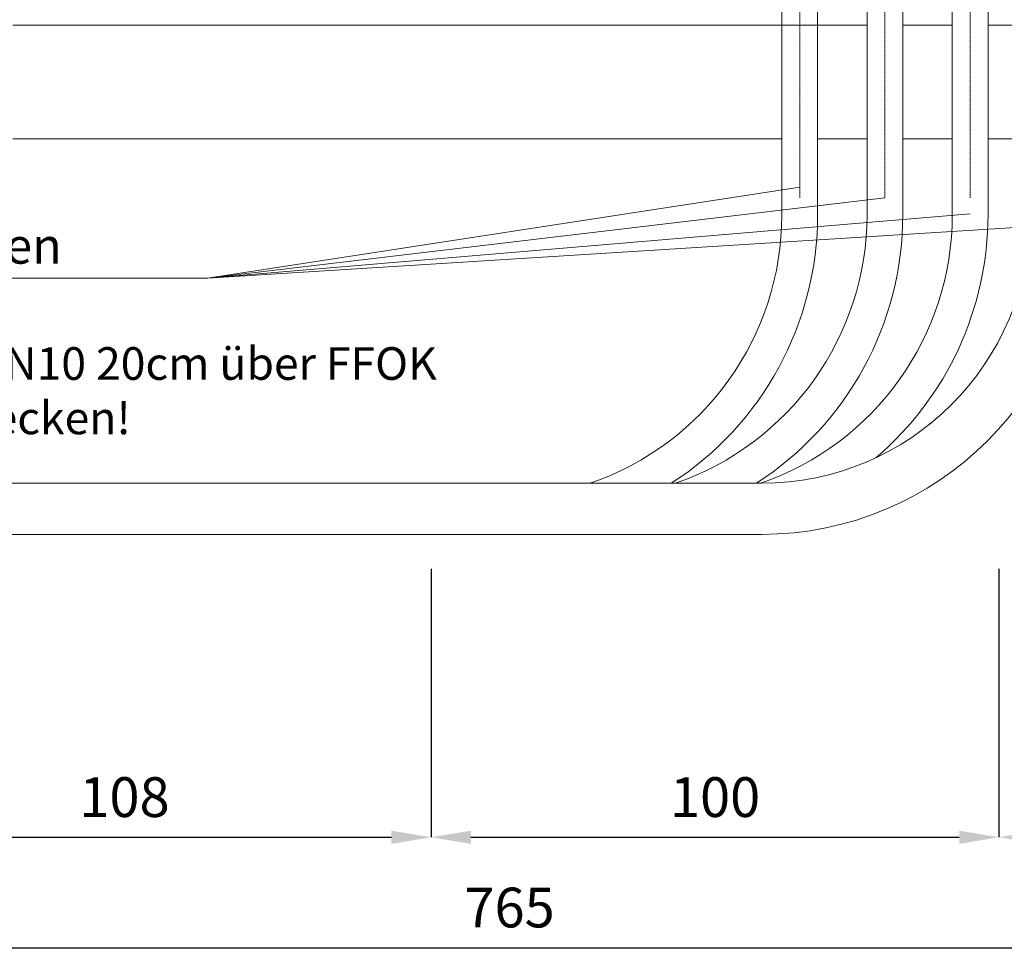
# Model space of a CAD drawing. Units: millimetres. Extents: x -18669 to 2344, y -9103 to 5756.
# Drawn here: x -7498 to -5765, y -1655 to -9 of the extents above; entities that cross this region are included whole.
import ezdxf

# ---------------------------------------------------------------- set-up
doc = ezdxf.new("R2010")
doc.units = ezdxf.units.MM
doc.header["$LTSCALE"] = 0.02
doc.header["$MEASUREMENT"] = 0
doc.linetypes.add('AUSGEZOGEN', pattern=[0])
doc.linetypes.add('MITTE', pattern=[1.1, 0.5, -0.25, 0.1, -0.25])
doc.layers.add('Baumeister', color=1, linetype='Continuous', lineweight=20)
doc.layers.add('INOWA', color=7, linetype='AUSGEZOGEN', lineweight=15)
doc.styles.add('ROMANS8', font='arial.ttf', dxfattribs={"width": 0.7})
doc.dimstyles.new('MO', dxfattribs={"dimscale": 70, "dimtxt": 1, "dimasz": 1, "dimexe": 0, "dimexo": 0, "dimgap": 0.5, "dimtad": 1, "dimdec": 0, "dimlfac": 0.1, "dimzin": 0, "dimdsep": 46, "dimtxsty": 'ROMANS8', "dimcen": 0.09, "dimclrt": 256, "dimadec": 0, "dimazin": 0, "dimtfac": 1, "dimtdec": 0, "dimtix": 1, "dimtmove": 2, "dimatfit": 3, "dimfxl": 1, "dimtolj": 1, "dimtzin": 0, "dimarcsym": 0})

# ---------------------------------------------------------------- blocks, each defined once
blk = doc.blocks.new('*D7')
at = {"layer": 'DEFPOINTS', "color": 0, "ltscale": 100, "transparency": 16777216}
for p in [(-6773.8, -975.7), (-7853.9, -1118.6), (-6773.8, -1448.5)]:
    blk.add_point(p, dxfattribs=at)
at = {"layer": 'INOWA', "color": 0, "lineweight": -2, "ltscale": 100, "transparency": 16777216}
for p, q in [((-6773.8, -975.7), (-6773.8, -1448.5)), ((-7853.9, -1118.6), (-7853.9, -1448.5)), ((-7783.9, -1448.5), (-6843.8, -1448.5))]:
    blk.add_line(p, q, dxfattribs=at)
at = {"layer": 'INOWA', "color": 0, "ltscale": 100, "transparency": 16777216}
for points in [[(-7783.9, -1436.9), (-7783.9, -1460.2), (-7853.9, -1448.5)], [(-6843.8, -1436.9), (-6843.8, -1460.2), (-6773.8, -1448.5)]]:
    blk.add_solid(points, dxfattribs=at)
at = {"layer": 'INOWA', "lineweight": 5, "ltscale": 100, "transparency": 16777216, "insert": (-7313.9, -1377.8), "char_height": 70, "attachment_point": 5, "style": 'ROMANS8'}
blk.add_mtext('\\A1;108', dxfattribs=at)
blk = doc.blocks.new('*D8')
at = {"layer": 'DEFPOINTS', "color": 0, "ltscale": 100, "transparency": 16777216}
for p in [(-6773.8, -975.7), (-5774, -975.7), (-5774, -1448.5)]:
    blk.add_point(p, dxfattribs=at)
at = {"layer": 'INOWA', "color": 0, "lineweight": -2, "ltscale": 100, "transparency": 16777216}
for p, q in [((-6773.8, -975.7), (-6773.8, -1448.5)), ((-5774, -975.7), (-5774, -1448.5)), ((-6703.8, -1448.5), (-5844, -1448.5))]:
    blk.add_line(p, q, dxfattribs=at)
at = {"layer": 'INOWA', "color": 0, "ltscale": 100, "transparency": 16777216}
for points in [[(-6703.8, -1436.9), (-6703.8, -1460.2), (-6773.8, -1448.5)], [(-5844, -1436.9), (-5844, -1460.2), (-5774, -1448.5)]]:
    blk.add_solid(points, dxfattribs=at)
at = {"layer": 'INOWA', "lineweight": 5, "ltscale": 100, "transparency": 16777216, "insert": (-6273.9, -1377.8), "char_height": 70, "attachment_point": 5, "style": 'ROMANS8'}
blk.add_mtext('\\A1;100', dxfattribs=at)
blk = doc.blocks.new('*D9')
at = {"layer": 'DEFPOINTS', "color": 0, "ltscale": 100, "transparency": 16777216}
for p in [(-5774, -975.7), (-5220.2, -977), (-5220.2, -1448.5)]:
    blk.add_point(p, dxfattribs=at)
at = {"layer": 'INOWA', "color": 0, "lineweight": -2, "ltscale": 100, "transparency": 16777216}
for p, q in [((-5774, -975.7), (-5774, -1448.5)), ((-5220.2, -977), (-5220.2, -1448.5)), ((-5704, -1448.5), (-5290.2, -1448.5))]:
    blk.add_line(p, q, dxfattribs=at)
at = {"layer": 'INOWA', "color": 0, "ltscale": 100, "transparency": 16777216}
for points in [[(-5704, -1436.9), (-5704, -1460.2), (-5774, -1448.5)], [(-5290.2, -1436.9), (-5290.2, -1460.2), (-5220.2, -1448.5)]]:
    blk.add_solid(points, dxfattribs=at)
at = {"layer": 'INOWA', "lineweight": 5, "ltscale": 100, "transparency": 16777216, "insert": (-5497.1, -1377.9), "char_height": 70, "attachment_point": 5, "style": 'ROMANS8'}
blk.add_mtext('\\A1;55', dxfattribs=at)
blk = doc.blocks.new('*D14')
at = {"layer": 'DEFPOINTS', "color": 0, "ltscale": 100, "transparency": 16777216}
for p in [(-10462.7, -977), (-2808.9, -1461), (-2808.9, -1643)]:
    blk.add_point(p, dxfattribs=at)
at = {"layer": 'INOWA', "color": 0, "lineweight": -2, "ltscale": 100, "transparency": 16777216}
for p, q in [((-10462.7, -977), (-10462.7, -1643)), ((-2808.9, -1461), (-2808.9, -1643)), ((-10392.7, -1643), (-2878.9, -1643))]:
    blk.add_line(p, q, dxfattribs=at)
at = {"layer": 'INOWA', "color": 0, "ltscale": 100, "transparency": 16777216}
for points in [[(-10392.7, -1631.3), (-10392.7, -1654.7), (-10462.7, -1643)], [(-2878.9, -1631.3), (-2878.9, -1654.7), (-2808.9, -1643)]]:
    blk.add_solid(points, dxfattribs=at)
at = {"layer": 'INOWA', "lineweight": 5, "ltscale": 100, "transparency": 16777216, "insert": (-6635.8, -1572.3), "char_height": 70, "attachment_point": 5, "style": 'ROMANS8'}
blk.add_mtext('\\A1;765', dxfattribs=at)

msp = doc.modelspace()

# ---------------------------------------------------------------- linework, layer by layer
at = {"linetype": 'Continuous', "lineweight": 9, "extrusion": (0, 1, 0)}
for p, q in [((-6006.3, -18.5), (-7510.4, -18.5)), ((-6006.3, -18.5), (-7510.4, -18.5)), ((-5856.3, -18.5), (-5943.3, -18.5)), ((-5856.3, -18.5), (-5943.3, -18.5))]:
    msp.add_line(p, q, dxfattribs=at)
at = {"linetype": 'Continuous', "lineweight": 0, "extrusion": (0, 1, 0)}
for p, q in [((-5719.1, -18.5), (-5793.3, -18.5)), ((-5719.1, -18.5), (-5793.3, -18.5)), ((-7510.4, -218.5), (-6886.5, -218.5)), ((-6886.5, -218.5), (-6156.3, -218.5)), ((-6093.3, -218.5), (-6006.3, -218.5)), ((-5943.3, -218.5), (-5856.3, -218.5)), ((-5793.3, -218.5), (-5719.1, -218.5))]:
    msp.add_line(p, q, dxfattribs=at)
at = {"layer": 'Baumeister'}
for p, q in [((-6156.3, -267), (-6156.3, 389.4)), ((-6093.3, 389.4), (-6093.3, -267)), ((-6006.3, -267), (-6006.3, 389.4)), ((-5943.3, 389.4), (-5943.3, -267)), ((-5856.3, -267), (-5856.3, 389.4)), ((-5793.3, 389.4), (-5793.3, -267)), ((-6156.3, -352.1), (-6156.3, -267)), ((-6093.3, -352.1), (-6093.3, -267)), ((-6006.3, -352.1), (-6006.3, -267)), ((-5943.3, -352.1), (-5943.3, -267)), ((-5856.3, -352.1), (-5856.3, -267)), ((-5793.3, -352.1), (-5793.3, -267)), ((-12277.5, -825.1), (-6192.1, -825.1)), ((-12794.7, -915), (-6192.1, -915.1))]:
    msp.add_line(p, q, dxfattribs=at)
at = {"layer": 'Baumeister', "lineweight": 9}
for p, q in [((-7167.6, -464), (-6124.8, -303.5)), ((-7167.6, -464), (-5974.8, -322.4)), ((-7167.6, -464), (-5824.8, -350.7)), ((-7167.6, -464), (-5675.4, -370.5)), ((-8375.7, -463.1), (-7167.6, -464))]:
    msp.add_line(p, q, dxfattribs=at)
at = {"layer": 'Baumeister'}
for centre, radius, start in [((-6656.3, -352.1), 500, 288.9151), ((-6656.3, -352.1), 563, 302.8449), ((-6506.3, -352.1), 500, 288.9151), ((-6506.3, -352.1), 563, 302.8449), ((-6356.3, -352.1), 500, 288.9151), ((-6192.1, -352.1), 563, 270), ((-6192.1, -352.1), 473, 270), ((-6356.3, -352.1), 563, 310.5391)]:
    msp.add_arc(centre, radius, start, 0, dxfattribs=at)
at = {"layer": 'INOWA', "linetype": 'MITTE', "lineweight": 5, "ltscale": 100}
for p, q in [((-6124.8, 409.2), (-6124.8, -322.4)), ((-5974.8, 409.2), (-5974.8, -322.4)), ((-5824.8, 409.2), (-5824.8, -322.4))]:
    msp.add_line(p, q, dxfattribs=at)

# ---------------------------------------------------------------- texts
at = {"layer": 'Baumeister', "insert": (-8311.8, -375.3), "char_height": 63.025, "width": 13416.943, "attachment_point": 1}
msp.add_mtext('{\\fVerdana|b1|i0|c0|p34;Verbindungsleitungen\\PEntnahmebecken\\P\\fVerdana|b0|i0|c0|p34;\\H0.91218x;3x PE Da 63 1x Da90 PN10 20cm über FFOK\\P0,3m Überstand im Becken!}', dxfattribs=at)

# ---------------------------------------------------------------- dimensions: what is measured, and where the dimension line sits
at = {"layer": 'INOWA', "lineweight": 5, "ltscale": 100}
for base, p1, p2, picture, middle in [((-2808.9, -1643), (-10462.7, -977), (-2808.9, -1461), '*D14', (-6635.8, -1572.3)), ((-6773.8, -1448.5), (-7853.9, -1118.6), (-6773.8, -975.7), '*D7', (-7313.9, -1377.8)), ((-5774, -1448.5), (-6773.8, -975.7), (-5774, -975.7), '*D8', (-6273.9, -1377.8)), ((-5220.2, -1448.5), (-5774, -975.7), (-5220.2, -977), '*D9', (-5497.1, -1377.9))]:
    dim = msp.add_linear_dim(base=base, p1=p1, p2=p2, dimstyle='MO', dxfattribs=at)
    dim.commit()
    dim.dimension.update_dxf_attribs({"geometry": picture, "text_midpoint": middle})

doc.saveas('drawing.dxf')
